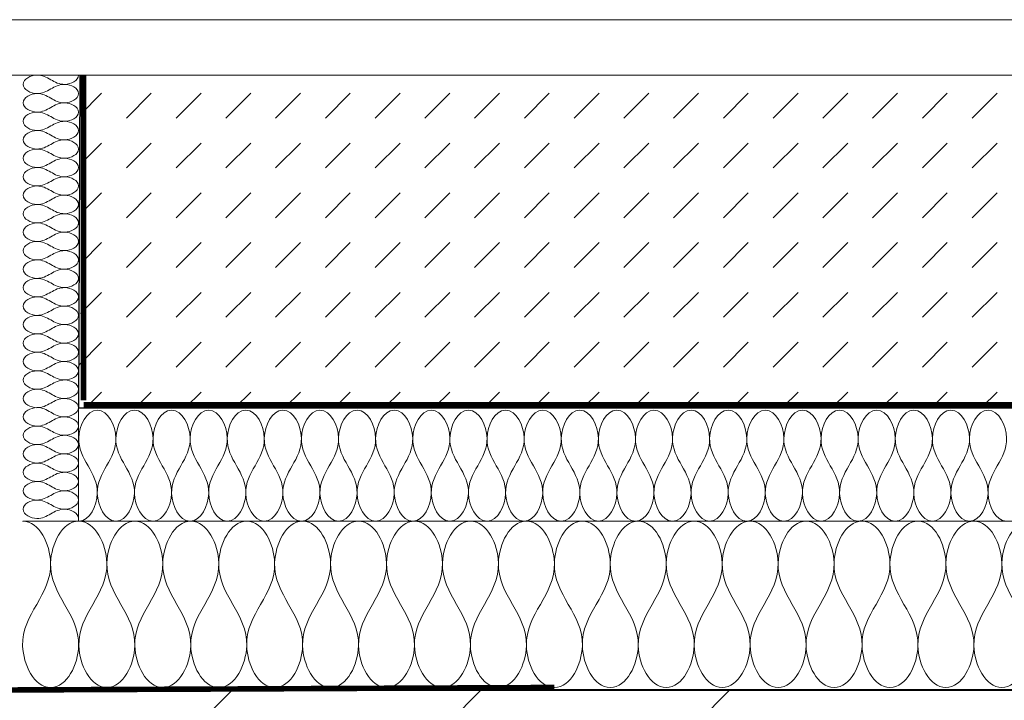
# Model space of a CAD drawing. Units: millimetres. Extents: x -205 to 1830, y -164 to 2021.
# Drawn here: x 908 to 1086, y 851 to 974 of the extents above; entities that cross this region are included whole.
import ezdxf

# ---------------------------------------------------------------- set-up
doc = ezdxf.new("R2010")
doc.units = ezdxf.units.MM
doc.linetypes.add('DASHED', pattern=[0.75, 0.5, -0.25])
for name, color, linetype in [('DC-ABDICHTUNG', 1, 'DASHED'), ('DC-Detail_025', 3, 'Continuous'), ('DC-Detail_030', 4, 'Continuous'), ('DC-Detail_040', 40, 'Continuous')]:
    doc.layers.add(name, color=color, linetype=linetype)
doc.layers.add('DC-DÄMMUNG', color=50, linetype='Continuous', lineweight=9)
doc.layers.add('DC-SCHRAFFUR', color=1, linetype='Continuous', lineweight=9)

msp = doc.modelspace()

# ---------------------------------------------------------------- hatches: boundary and pattern name
at = {"layer": 'DC-SCHRAFFUR', "linetype": 'Continuous', "lineweight": 9}
h = msp.add_hatch(dxfattribs=at)
h.set_pattern_fill('DASH', color=18, scale=2, angle=45, style=0)
h.set_pattern_definition([(45, (-11617.9033, -31.8503), (9e-16, 8.980256), [6.35, -6.35])])
h.paths.add_polyline_path([(1504.72, 904.08), (1504.72, 964.08), (918.87, 963.76), (919.46, 948.76), (919.46, 933.76), (918.87, 903.76)])
h = msp.add_hatch(dxfattribs=at)
h.set_pattern_fill('ANSI33', color=18, style=0, pattern_type=2)
h.set_pattern_definition([(45, (905.847, 452.856), (-44.9013, 44.9013), []), (45, (950.75, 452.856), (-44.901, 44.901), [31.75, -15.875])])
h.paths.add_polyline_path([(905.85, 852.86), (905.85, 852.86), (905.85, 692.86), (905.57, 543.01), (1105.56, 542.91), (1105.39, 542.88), (1145.85, 543.35), (1146.08, 652.86), (1145.85, 652.86), (1505.09, 652.88), (1504.83, 852.88)])

# ---------------------------------------------------------------- linework, layer by layer
at = {"layer": 'DC-ABDICHTUNG', "color": 1, "lineweight": 13, "ltscale": 4, "elevation": 2}
msp.add_lwpolyline([(919.79, 963.75, 1, 1, 0), (919.79, 905.1, 2, 2, 0)], format="xyseb", dxfattribs=at)
at = {"layer": 'DC-ABDICHTUNG', "lineweight": 13, "ltscale": 4, "elevation": 2}
msp.add_lwpolyline([(1504.76, 904.29, 1, 1, 0), (919.82, 904.28, 2, 2, 0)], format="xyseb", dxfattribs=at)
at = {"layer": 'DC-ABDICHTUNG', "lineweight": 13, "ltscale": 4}
msp.add_lwpolyline([(1004.77, 853.29, 1, 1, 0), (905.79, 852.84, 2, 2, 0)], format="xyseb", dxfattribs=at)
at = {"layer": 'DC-Detail_025', "color": 4, "linetype": 'Continuous', "lineweight": 20, "elevation": 1, "flags": 128}
msp.add_lwpolyline([(1504.67, 973.75), (905.85, 973.75), (905.85, 963.75), (1504.69, 963.75)], dxfattribs=at)
at = {"layer": 'DC-Detail_030', "color": 4, "linetype": 'Continuous', "lineweight": 30}
for p, q in [((919.09, 963.75, 1), (918.88, 903.76, 1)), ((918.87, 903.76, 1), (1504.76, 903.76, 1))]:
    msp.add_line(p, q, dxfattribs=at)
at = {"layer": 'DC-Detail_040', "color": 40, "linetype": 'Continuous', "lineweight": 40, "flags": 128}
msp.add_lwpolyline([(905.85, 852.86), (1504.83, 852.88)], dxfattribs=at)
at = {"layer": 'DC-DÄMMUNG', "linetype": 'Continuous'}
for p, q in [((918.88, 903.79, 1), (918.88, 883.31, 1)), ((908.87, 883.29, 1), (1504.79, 883.29, 1))]:
    msp.add_line(p, q, dxfattribs=at)
for points in [[(908.87, 962.09, 1), (908.87, 963.09, 1), (910.26, 963.72, 1), (911.37, 963.76, 1), (912.35, 963.79, 1), (913.11, 963.36, 1), (913.87, 962.92, 1), (914.63, 962.49, 1), (915.4, 962.06, 1), (916.37, 962.09, 1), (917.48, 962.12, 1), (918.87, 962.76, 1), (918.87, 963.76, 1)], [(918.87, 960.42, 1), (918.87, 961.43, 1), (917.48, 962.06, 1), (916.37, 962.09, 1), (915.4, 962.12, 1), (914.63, 961.69, 1), (913.87, 961.26, 1), (913.11, 960.83, 1), (912.35, 960.39, 1), (911.37, 960.42, 1), (910.26, 960.46, 1), (908.87, 961.09, 1), (908.87, 962.09, 1)], [(908.87, 958.76, 1), (908.87, 959.76, 1), (910.26, 960.39, 1), (911.37, 960.42, 1), (912.35, 960.45, 1), (913.11, 960.02, 1), (913.87, 959.59, 1), (914.63, 959.16, 1), (915.4, 958.73, 1), (916.37, 958.76, 1), (917.48, 958.79, 1), (918.87, 959.42, 1), (918.87, 960.42, 1)], [(918.87, 957.09, 1), (918.87, 958.09, 1), (917.48, 958.72, 1), (916.37, 958.76, 1), (915.4, 958.79, 1), (914.63, 958.36, 1), (913.87, 957.92, 1), (913.11, 957.49, 1), (912.35, 957.06, 1), (911.37, 957.09, 1), (910.26, 957.12, 1), (908.87, 957.76, 1), (908.87, 958.76, 1)], [(908.87, 955.42, 1), (908.87, 956.43, 1), (910.26, 957.06, 1), (911.37, 957.09, 1), (912.35, 957.12, 1), (913.11, 956.69, 1), (913.87, 956.26, 1), (914.63, 955.83, 1), (915.4, 955.39, 1), (916.37, 955.42, 1), (917.48, 955.46, 1), (918.87, 956.09, 1), (918.87, 957.09, 1)], [(918.87, 953.76, 1), (918.87, 954.76, 1), (917.48, 955.39, 1), (916.37, 955.42, 1), (915.4, 955.45, 1), (914.63, 955.02, 1), (913.87, 954.59, 1), (913.11, 954.16, 1), (912.35, 953.73, 1), (911.37, 953.76, 1), (910.26, 953.79, 1), (908.87, 954.42, 1), (908.87, 955.42, 1)], [(908.87, 952.09, 1), (908.87, 953.09, 1), (910.26, 953.72, 1), (911.37, 953.76, 1), (912.35, 953.79, 1), (913.11, 953.36, 1), (913.87, 952.92, 1), (914.63, 952.49, 1), (915.4, 952.06, 1), (916.37, 952.09, 1), (917.48, 952.12, 1), (918.87, 952.76, 1), (918.87, 953.76, 1)], [(918.87, 950.42, 1), (918.87, 951.43, 1), (917.48, 952.06, 1), (916.37, 952.09, 1), (915.4, 952.12, 1), (914.63, 951.69, 1), (913.87, 951.26, 1), (913.11, 950.83, 1), (912.35, 950.39, 1), (911.37, 950.42, 1), (910.26, 950.46, 1), (908.87, 951.09, 1), (908.87, 952.09, 1)], [(908.87, 948.76, 1), (908.87, 949.76, 1), (910.26, 950.39, 1), (911.37, 950.42, 1), (912.35, 950.45, 1), (913.11, 950.02, 1), (913.87, 949.59, 1), (914.63, 949.16, 1), (915.4, 948.73, 1), (916.37, 948.76, 1), (917.48, 948.79, 1), (918.87, 949.42, 1), (918.87, 950.42, 1)], [(918.87, 947.09, 1), (918.87, 948.09, 1), (917.48, 948.72, 1), (916.37, 948.76, 1), (915.4, 948.79, 1), (914.63, 948.36, 1), (913.87, 947.92, 1), (913.11, 947.49, 1), (912.35, 947.06, 1), (911.37, 947.09, 1), (910.26, 947.12, 1), (908.87, 947.76, 1), (908.87, 948.76, 1)], [(908.87, 945.42, 1), (908.87, 946.43, 1), (910.26, 947.06, 1), (911.37, 947.09, 1), (912.35, 947.12, 1), (913.11, 946.69, 1), (913.87, 946.26, 1), (914.63, 945.83, 1), (915.4, 945.39, 1), (916.37, 945.42, 1), (917.48, 945.46, 1), (918.87, 946.09, 1), (918.87, 947.09, 1)], [(918.87, 943.76, 1), (918.87, 944.76, 1), (917.48, 945.39, 1), (916.37, 945.42, 1), (915.4, 945.45, 1), (914.63, 945.02, 1), (913.87, 944.59, 1), (913.11, 944.16, 1), (912.35, 943.73, 1), (911.37, 943.76, 1), (910.26, 943.79, 1), (908.87, 944.42, 1), (908.87, 945.42, 1)], [(908.87, 942.09, 1), (908.87, 943.09, 1), (910.26, 943.72, 1), (911.37, 943.76, 1), (912.35, 943.79, 1), (913.11, 943.36, 1), (913.87, 942.92, 1), (914.63, 942.49, 1), (915.4, 942.06, 1), (916.37, 942.09, 1), (917.48, 942.12, 1), (918.87, 942.76, 1), (918.87, 943.76, 1)], [(918.87, 940.42, 1), (918.87, 941.43, 1), (917.48, 942.06, 1), (916.37, 942.09, 1), (915.4, 942.12, 1), (914.63, 941.69, 1), (913.87, 941.26, 1), (913.11, 940.83, 1), (912.35, 940.39, 1), (911.37, 940.42, 1), (910.26, 940.46, 1), (908.87, 941.09, 1), (908.87, 942.09, 1)], [(908.87, 938.76, 1), (908.87, 939.76, 1), (910.26, 940.39, 1), (911.37, 940.42, 1), (912.35, 940.45, 1), (913.11, 940.02, 1), (913.87, 939.59, 1), (914.63, 939.16, 1), (915.4, 938.73, 1), (916.37, 938.76, 1), (917.48, 938.79, 1), (918.87, 939.42, 1), (918.87, 940.42, 1)], [(918.87, 937.09, 1), (918.87, 938.09, 1), (917.48, 938.72, 1), (916.37, 938.76, 1), (915.4, 938.79, 1), (914.63, 938.36, 1), (913.87, 937.92, 1), (913.11, 937.49, 1), (912.35, 937.06, 1), (911.37, 937.09, 1), (910.26, 937.12, 1), (908.87, 937.76, 1), (908.87, 938.76, 1)], [(908.87, 935.42, 1), (908.87, 936.43, 1), (910.26, 937.06, 1), (911.37, 937.09, 1), (912.35, 937.12, 1), (913.11, 936.69, 1), (913.87, 936.26, 1), (914.63, 935.83, 1), (915.4, 935.39, 1), (916.37, 935.42, 1), (917.48, 935.46, 1), (918.87, 936.09, 1), (918.87, 937.09, 1)], [(918.87, 933.76, 1), (918.87, 934.76, 1), (917.48, 935.39, 1), (916.37, 935.42, 1), (915.4, 935.45, 1), (914.63, 935.02, 1), (913.87, 934.59, 1), (913.11, 934.16, 1), (912.35, 933.73, 1), (911.37, 933.76, 1), (910.26, 933.79, 1), (908.87, 934.42, 1), (908.87, 935.42, 1)], [(908.87, 932.09, 1), (908.87, 933.09, 1), (910.26, 933.72, 1), (911.37, 933.76, 1), (912.35, 933.79, 1), (913.11, 933.36, 1), (913.87, 932.92, 1), (914.63, 932.49, 1), (915.4, 932.06, 1), (916.37, 932.09, 1), (917.48, 932.12, 1), (918.87, 932.76, 1), (918.87, 933.76, 1)], [(918.87, 930.42, 1), (918.87, 931.43, 1), (917.48, 932.06, 1), (916.37, 932.09, 1), (915.4, 932.12, 1), (914.63, 931.69, 1), (913.87, 931.26, 1), (913.11, 930.83, 1), (912.35, 930.39, 1), (911.37, 930.42, 1), (910.26, 930.46, 1), (908.87, 931.09, 1), (908.87, 932.09, 1)], [(908.87, 928.76, 1), (908.87, 929.76, 1), (910.26, 930.39, 1), (911.37, 930.42, 1), (912.35, 930.45, 1), (913.11, 930.02, 1), (913.87, 929.59, 1), (914.63, 929.16, 1), (915.4, 928.73, 1), (916.37, 928.76, 1), (917.48, 928.79, 1), (918.87, 929.42, 1), (918.87, 930.42, 1)], [(918.87, 927.09, 1), (918.87, 928.09, 1), (917.48, 928.72, 1), (916.37, 928.76, 1), (915.4, 928.79, 1), (914.63, 928.36, 1), (913.87, 927.92, 1), (913.11, 927.49, 1), (912.35, 927.06, 1), (911.37, 927.09, 1), (910.26, 927.12, 1), (908.87, 927.76, 1), (908.87, 928.76, 1)], [(908.87, 925.42, 1), (908.87, 926.43, 1), (910.26, 927.06, 1), (911.37, 927.09, 1), (912.35, 927.12, 1), (913.11, 926.69, 1), (913.87, 926.26, 1), (914.63, 925.83, 1), (915.4, 925.39, 1), (916.37, 925.42, 1), (917.48, 925.46, 1), (918.87, 926.09, 1), (918.87, 927.09, 1)], [(918.87, 923.76, 1), (918.87, 924.76, 1), (917.48, 925.39, 1), (916.37, 925.42, 1), (915.4, 925.45, 1), (914.63, 925.02, 1), (913.87, 924.59, 1), (913.11, 924.16, 1), (912.35, 923.73, 1), (911.37, 923.76, 1), (910.26, 923.79, 1), (908.87, 924.42, 1), (908.87, 925.42, 1)], [(908.87, 922.09, 1), (908.87, 923.09, 1), (910.26, 923.72, 1), (911.37, 923.76, 1), (912.35, 923.79, 1), (913.11, 923.36, 1), (913.87, 922.92, 1), (914.63, 922.49, 1), (915.4, 922.06, 1), (916.37, 922.09, 1), (917.48, 922.12, 1), (918.87, 922.76, 1), (918.87, 923.76, 1)], [(918.87, 920.42, 1), (918.87, 921.43, 1), (917.48, 922.06, 1), (916.37, 922.09, 1), (915.4, 922.12, 1), (914.63, 921.69, 1), (913.87, 921.26, 1), (913.11, 920.83, 1), (912.35, 920.39, 1), (911.37, 920.42, 1), (910.26, 920.46, 1), (908.87, 921.09, 1), (908.87, 922.09, 1)], [(908.87, 918.76, 1), (908.87, 919.76, 1), (910.26, 920.39, 1), (911.37, 920.42, 1), (912.35, 920.45, 1), (913.11, 920.02, 1), (913.87, 919.59, 1), (914.63, 919.16, 1), (915.4, 918.73, 1), (916.37, 918.76, 1), (917.48, 918.79, 1), (918.87, 919.42, 1), (918.87, 920.42, 1)], [(918.87, 917.09, 1), (918.87, 918.09, 1), (917.48, 918.72, 1), (916.37, 918.76, 1), (915.4, 918.79, 1), (914.63, 918.36, 1), (913.87, 917.92, 1), (913.11, 917.49, 1), (912.35, 917.06, 1), (911.37, 917.09, 1), (910.26, 917.12, 1), (908.87, 917.76, 1), (908.87, 918.76, 1)], [(908.87, 915.42, 1), (908.87, 916.43, 1), (910.26, 917.06, 1), (911.37, 917.09, 1), (912.35, 917.12, 1), (913.11, 916.69, 1), (913.87, 916.26, 1), (914.63, 915.83, 1), (915.4, 915.39, 1), (916.37, 915.42, 1), (917.48, 915.46, 1), (918.87, 916.09, 1), (918.87, 917.09, 1)], [(918.87, 913.76, 1), (918.87, 914.76, 1), (917.48, 915.39, 1), (916.37, 915.42, 1), (915.4, 915.45, 1), (914.63, 915.02, 1), (913.87, 914.59, 1), (913.11, 914.16, 1), (912.35, 913.73, 1), (911.37, 913.76, 1), (910.26, 913.79, 1), (908.87, 914.42, 1), (908.87, 915.42, 1)], [(908.87, 912.09, 1), (908.87, 913.09, 1), (910.26, 913.72, 1), (911.37, 913.76, 1), (912.35, 913.79, 1), (913.11, 913.36, 1), (913.87, 912.92, 1), (914.63, 912.49, 1), (915.4, 912.06, 1), (916.37, 912.09, 1), (917.48, 912.12, 1), (918.87, 912.76, 1), (918.87, 913.76, 1)], [(918.87, 910.42, 1), (918.87, 911.43, 1), (917.48, 912.06, 1), (916.37, 912.09, 1), (915.4, 912.12, 1), (914.63, 911.69, 1), (913.87, 911.26, 1), (913.11, 910.83, 1), (912.35, 910.39, 1), (911.37, 910.42, 1), (910.26, 910.46, 1), (908.87, 911.09, 1), (908.87, 912.09, 1)], [(908.87, 908.76, 1), (908.87, 909.76, 1), (910.26, 910.39, 1), (911.37, 910.42, 1), (912.35, 910.45, 1), (913.11, 910.02, 1), (913.87, 909.59, 1), (914.63, 909.16, 1), (915.4, 908.73, 1), (916.37, 908.76, 1), (917.48, 908.79, 1), (918.87, 909.42, 1), (918.87, 910.42, 1)], [(918.87, 907.09, 1), (918.87, 908.09, 1), (917.48, 908.72, 1), (916.37, 908.76, 1), (915.4, 908.79, 1), (914.63, 908.36, 1), (913.87, 907.92, 1), (913.11, 907.49, 1), (912.35, 907.06, 1), (911.37, 907.09, 1), (910.26, 907.12, 1), (908.87, 907.76, 1), (908.87, 908.76, 1)], [(908.87, 905.42, 1), (908.87, 906.43, 1), (910.26, 907.06, 1), (911.37, 907.09, 1), (912.35, 907.12, 1), (913.11, 906.69, 1), (913.87, 906.26, 1), (914.63, 905.83, 1), (915.4, 905.39, 1), (916.37, 905.42, 1), (917.48, 905.46, 1), (918.87, 906.09, 1), (918.87, 907.09, 1)], [(918.87, 903.76, 1), (918.87, 904.76, 1), (917.48, 905.39, 1), (916.37, 905.42, 1), (915.4, 905.45, 1), (914.63, 905.02, 1), (913.87, 904.59, 1), (913.11, 904.16, 1), (912.35, 903.73, 1), (911.37, 903.76, 1), (910.26, 903.79, 1), (908.87, 904.42, 1), (908.87, 905.42, 1)], [(918.87, 903.78, 1), (918.87, 902.78, 1), (917.48, 902.14, 1), (916.37, 902.11, 1), (915.4, 902.08, 1), (914.63, 902.51, 1), (913.87, 902.94, 1), (913.11, 903.38, 1), (912.35, 903.81, 1), (911.37, 903.78, 1), (910.26, 903.74, 1), (908.87, 903.11, 1), (908.87, 902.11, 1)], [(918.92, 883.29, 1), (920.93, 883.29, 1), (922.2, 886.07, 1), (922.27, 888.29, 1), (922.33, 890.24, 1), (921.46, 891.77, 1), (920.59, 893.29, 1), (919.73, 894.82, 1), (918.86, 896.35, 1), (918.92, 898.29, 1), (918.99, 900.52, 1), (920.26, 903.29, 1), (922.27, 903.29, 1)], [(922.27, 903.29, 1), (924.28, 903.29, 1), (925.55, 900.52, 1), (925.62, 898.29, 1), (925.68, 896.35, 1), (924.81, 894.82, 1), (923.94, 893.29, 1), (923.08, 891.77, 1), (922.21, 890.24, 1), (922.27, 888.29, 1), (922.34, 886.07, 1), (923.61, 883.29, 1), (925.62, 883.29, 1)], [(925.62, 883.29, 1), (927.62, 883.29, 1), (928.9, 886.07, 1), (928.97, 888.29, 1), (929.03, 890.24, 1), (928.16, 891.77, 1), (927.29, 893.29, 1), (926.43, 894.82, 1), (925.56, 896.35, 1), (925.62, 898.29, 1), (925.69, 900.52, 1), (926.96, 903.29, 1), (928.97, 903.29, 1)], [(928.97, 903.29, 1), (930.97, 903.29, 1), (932.25, 900.52, 1), (932.32, 898.29, 1), (932.38, 896.35, 1), (931.51, 894.82, 1), (930.64, 893.29, 1), (929.78, 891.77, 1), (928.91, 890.24, 1), (928.97, 888.29, 1), (929.04, 886.07, 1), (930.31, 883.29, 1), (932.32, 883.29, 1)], [(932.32, 883.29, 1), (934.32, 883.29, 1), (935.6, 886.07, 1), (935.67, 888.29, 1), (935.73, 890.24, 1), (934.86, 891.77, 1), (933.99, 893.29, 1), (933.13, 894.82, 1), (932.26, 896.35, 1), (932.32, 898.29, 1), (932.39, 900.52, 1), (933.66, 903.29, 1), (935.67, 903.29, 1)], [(935.67, 903.29, 1), (937.67, 903.29, 1), (938.95, 900.52, 1), (939.02, 898.29, 1), (939.08, 896.35, 1), (938.21, 894.82, 1), (937.34, 893.29, 1), (936.47, 891.77, 1), (935.61, 890.24, 1), (935.67, 888.29, 1), (935.74, 886.07, 1), (937.01, 883.29, 1), (939.02, 883.29, 1)], [(939.02, 883.29, 1), (941.02, 883.29, 1), (942.3, 886.07, 1), (942.37, 888.29, 1), (942.43, 890.24, 1), (941.56, 891.77, 1), (940.69, 893.29, 1), (939.82, 894.82, 1), (938.96, 896.35, 1), (939.02, 898.29, 1), (939.08, 900.52, 1), (940.36, 903.29, 1), (942.37, 903.29, 1)], [(942.37, 903.29, 1), (944.37, 903.29, 1), (945.65, 900.52, 1), (945.72, 898.29, 1), (945.78, 896.35, 1), (944.91, 894.82, 1), (944.04, 893.29, 1), (943.17, 891.77, 1), (942.31, 890.24, 1), (942.37, 888.29, 1), (942.43, 886.07, 1), (943.71, 883.29, 1), (945.72, 883.29, 1)], [(945.72, 883.29, 1), (947.72, 883.29, 1), (949, 886.07, 1), (949.07, 888.29, 1), (949.13, 890.24, 1), (948.26, 891.77, 1), (947.39, 893.29, 1), (946.52, 894.82, 1), (945.66, 896.35, 1), (945.72, 898.29, 1), (945.78, 900.52, 1), (947.06, 903.29, 1), (949.07, 903.29, 1)], [(949.07, 903.29, 1), (951.07, 903.29, 1), (952.35, 900.52, 1), (952.41, 898.29, 1), (952.47, 896.35, 1), (951.61, 894.82, 1), (950.74, 893.29, 1), (949.87, 891.77, 1), (949.01, 890.24, 1), (949.07, 888.29, 1), (949.13, 886.07, 1), (950.41, 883.29, 1), (952.41, 883.29, 1)], [(952.41, 883.29, 1), (954.42, 883.29, 1), (955.7, 886.07, 1), (955.76, 888.29, 1), (955.82, 890.24, 1), (954.96, 891.77, 1), (954.09, 893.29, 1), (953.22, 894.82, 1), (952.36, 896.35, 1), (952.41, 898.29, 1), (952.48, 900.52, 1), (953.76, 903.29, 1), (955.76, 903.29, 1)], [(955.76, 903.29, 1), (957.77, 903.29, 1), (959.05, 900.52, 1), (959.11, 898.29, 1), (959.17, 896.35, 1), (958.31, 894.82, 1), (957.44, 893.29, 1), (956.57, 891.77, 1), (955.7, 890.24, 1), (955.76, 888.29, 1), (955.83, 886.07, 1), (957.11, 883.29, 1), (959.11, 883.29, 1)], [(959.11, 883.29, 1), (961.12, 883.29, 1), (962.4, 886.07, 1), (962.46, 888.29, 1), (962.52, 890.24, 1), (961.66, 891.77, 1), (960.79, 893.29, 1), (959.92, 894.82, 1), (959.05, 896.35, 1), (959.11, 898.29, 1), (959.18, 900.52, 1), (960.46, 903.29, 1), (962.46, 903.29, 1)], [(962.46, 903.29, 1), (964.47, 903.29, 1), (965.74, 900.52, 1), (965.81, 898.29, 1), (965.87, 896.35, 1), (965.01, 894.82, 1), (964.14, 893.29, 1), (963.27, 891.77, 1), (962.4, 890.24, 1), (962.46, 888.29, 1), (962.53, 886.07, 1), (963.81, 883.29, 1), (965.81, 883.29, 1)], [(965.81, 883.29, 1), (967.82, 883.29, 1), (969.09, 886.07, 1), (969.16, 888.29, 1), (969.22, 890.24, 1), (968.35, 891.77, 1), (967.49, 893.29, 1), (966.62, 894.82, 1), (965.75, 896.35, 1), (965.81, 898.29, 1), (965.88, 900.52, 1), (967.16, 903.29, 1), (969.16, 903.29, 1)], [(969.16, 903.29, 1), (971.17, 903.29, 1), (972.44, 900.52, 1), (972.51, 898.29, 1), (972.57, 896.35, 1), (971.7, 894.82, 1), (970.84, 893.29, 1), (969.97, 891.77, 1), (969.1, 890.24, 1), (969.16, 888.29, 1), (969.23, 886.07, 1), (970.51, 883.29, 1), (972.51, 883.29, 1)], [(972.51, 883.29, 1), (974.52, 883.29, 1), (975.79, 886.07, 1), (975.86, 888.29, 1), (975.92, 890.24, 1), (975.05, 891.77, 1), (974.19, 893.29, 1), (973.32, 894.82, 1), (972.45, 896.35, 1), (972.51, 898.29, 1), (972.58, 900.52, 1), (973.86, 903.29, 1), (975.86, 903.29, 1)], [(975.86, 903.29, 1), (977.87, 903.29, 1), (979.14, 900.52, 1), (979.21, 898.29, 1), (979.27, 896.35, 1), (978.4, 894.82, 1), (977.54, 893.29, 1), (976.67, 891.77, 1), (975.8, 890.24, 1), (975.86, 888.29, 1), (975.93, 886.07, 1), (977.21, 883.29, 1), (979.21, 883.29, 1)], [(979.21, 883.29, 1), (981.22, 883.29, 1), (982.49, 886.07, 1), (982.56, 888.29, 1), (982.62, 890.24, 1), (981.75, 891.77, 1), (980.89, 893.29, 1), (980.02, 894.82, 1), (979.15, 896.35, 1), (979.21, 898.29, 1), (979.28, 900.52, 1), (980.55, 903.29, 1), (982.56, 903.29, 1)], [(982.56, 903.29, 1), (984.57, 903.29, 1), (985.84, 900.52, 1), (985.91, 898.29, 1), (985.97, 896.35, 1), (985.1, 894.82, 1), (984.24, 893.29, 1), (983.37, 891.77, 1), (982.5, 890.24, 1), (982.56, 888.29, 1), (982.63, 886.07, 1), (983.9, 883.29, 1), (985.91, 883.29, 1)], [(985.91, 883.29, 1), (987.92, 883.29, 1), (989.19, 886.07, 1), (989.26, 888.29, 1), (989.32, 890.24, 1), (988.45, 891.77, 1), (987.58, 893.29, 1), (986.72, 894.82, 1), (985.85, 896.35, 1), (985.91, 898.29, 1), (985.98, 900.52, 1), (987.25, 903.29, 1), (989.26, 903.29, 1)], [(989.26, 903.29, 1), (991.27, 903.29, 1), (992.54, 900.52, 1), (992.61, 898.29, 1), (992.67, 896.35, 1), (991.8, 894.82, 1), (990.93, 893.29, 1), (990.07, 891.77, 1), (989.2, 890.24, 1), (989.26, 888.29, 1), (989.33, 886.07, 1), (990.6, 883.29, 1), (992.61, 883.29, 1)], [(992.61, 883.29, 1), (994.62, 883.29, 1), (995.89, 886.07, 1), (995.96, 888.29, 1), (996.02, 890.24, 1), (995.15, 891.77, 1), (994.28, 893.29, 1), (993.42, 894.82, 1), (992.55, 896.35, 1), (992.61, 898.29, 1), (992.68, 900.52, 1), (993.95, 903.29, 1), (995.96, 903.29, 1)], [(995.96, 903.29, 1), (997.96, 903.29, 1), (999.24, 900.52, 1), (999.31, 898.29, 1), (999.37, 896.35, 1), (998.5, 894.82, 1), (997.63, 893.29, 1), (996.77, 891.77, 1), (995.9, 890.24, 1), (995.96, 888.29, 1), (996.03, 886.07, 1), (997.3, 883.29, 1), (999.31, 883.29, 1)], [(999.31, 883.29, 1), (1001.31, 883.29, 1), (1002.59, 886.07, 1), (1002.66, 888.29, 1), (1002.72, 890.24, 1), (1001.85, 891.77, 1), (1000.98, 893.29, 1), (1000.12, 894.82, 1), (999.25, 896.35, 1), (999.31, 898.29, 1), (999.38, 900.52, 1), (1000.65, 903.29, 1), (1002.66, 903.29, 1)], [(1002.66, 903.29, 1), (1004.66, 903.29, 1), (1005.94, 900.52, 1), (1006.01, 898.29, 1), (1006.07, 896.35, 1), (1005.2, 894.82, 1), (1004.33, 893.29, 1), (1003.47, 891.77, 1), (1002.6, 890.24, 1), (1002.66, 888.29, 1), (1002.73, 886.07, 1), (1004, 883.29, 1), (1006.01, 883.29, 1)], [(1006.01, 883.29, 1), (1008.01, 883.29, 1), (1009.29, 886.07, 1), (1009.36, 888.29, 1), (1009.42, 890.24, 1), (1008.55, 891.77, 1), (1007.68, 893.29, 1), (1006.81, 894.82, 1), (1005.95, 896.35, 1), (1006.01, 898.29, 1), (1006.08, 900.52, 1), (1007.35, 903.29, 1), (1009.36, 903.29, 1)], [(1009.36, 903.29, 1), (1011.36, 903.29, 1), (1012.64, 900.52, 1), (1012.71, 898.29, 1), (1012.77, 896.35, 1), (1011.9, 894.82, 1), (1011.03, 893.29, 1), (1010.16, 891.77, 1), (1009.3, 890.24, 1), (1009.36, 888.29, 1), (1009.42, 886.07, 1), (1010.7, 883.29, 1), (1012.71, 883.29, 1)], [(1012.71, 883.29, 1), (1014.71, 883.29, 1), (1015.99, 886.07, 1), (1016.06, 888.29, 1), (1016.12, 890.24, 1), (1015.25, 891.77, 1), (1014.38, 893.29, 1), (1013.51, 894.82, 1), (1012.65, 896.35, 1), (1012.71, 898.29, 1), (1012.77, 900.52, 1), (1014.05, 903.29, 1), (1016.06, 903.29, 1)], [(1016.06, 903.29, 1), (1018.06, 903.29, 1), (1019.34, 900.52, 1), (1019.41, 898.29, 1), (1019.46, 896.35, 1), (1018.6, 894.82, 1), (1017.73, 893.29, 1), (1016.86, 891.77, 1), (1016, 890.24, 1), (1016.06, 888.29, 1), (1016.12, 886.07, 1), (1017.4, 883.29, 1), (1019.41, 883.29, 1)], [(1019.41, 883.29, 1), (1021.41, 883.29, 1), (1022.69, 886.07, 1), (1022.75, 888.29, 1), (1022.81, 890.24, 1), (1021.95, 891.77, 1), (1021.08, 893.29, 1), (1020.21, 894.82, 1), (1019.35, 896.35, 1), (1019.41, 898.29, 1), (1019.47, 900.52, 1), (1020.75, 903.29, 1), (1022.75, 903.29, 1)], [(1022.75, 903.29, 1), (1024.76, 903.29, 1), (1026.04, 900.52, 1), (1026.1, 898.29, 1), (1026.16, 896.35, 1), (1025.3, 894.82, 1), (1024.43, 893.29, 1), (1023.56, 891.77, 1), (1022.7, 890.24, 1), (1022.75, 888.29, 1), (1022.82, 886.07, 1), (1024.1, 883.29, 1), (1026.1, 883.29, 1)], [(1026.1, 883.29, 1), (1028.11, 883.29, 1), (1029.39, 886.07, 1), (1029.45, 888.29, 1), (1029.51, 890.24, 1), (1028.65, 891.77, 1), (1027.78, 893.29, 1), (1026.91, 894.82, 1), (1026.04, 896.35, 1), (1026.1, 898.29, 1), (1026.17, 900.52, 1), (1027.45, 903.29, 1), (1029.45, 903.29, 1)], [(1029.45, 903.29, 1), (1031.46, 903.29, 1), (1032.74, 900.52, 1), (1032.8, 898.29, 1), (1032.86, 896.35, 1), (1032, 894.82, 1), (1031.13, 893.29, 1), (1030.26, 891.77, 1), (1029.39, 890.24, 1), (1029.45, 888.29, 1), (1029.52, 886.07, 1), (1030.8, 883.29, 1), (1032.8, 883.29, 1)], [(1032.8, 883.29, 1), (1034.81, 883.29, 1), (1036.08, 886.07, 1), (1036.15, 888.29, 1), (1036.21, 890.24, 1), (1035.35, 891.77, 1), (1034.48, 893.29, 1), (1033.61, 894.82, 1), (1032.74, 896.35, 1), (1032.8, 898.29, 1), (1032.87, 900.52, 1), (1034.15, 903.29, 1), (1036.15, 903.29, 1)], [(1036.15, 903.29, 1), (1038.16, 903.29, 1), (1039.43, 900.52, 1), (1039.5, 898.29, 1), (1039.56, 896.35, 1), (1038.69, 894.82, 1), (1037.83, 893.29, 1), (1036.96, 891.77, 1), (1036.09, 890.24, 1), (1036.15, 888.29, 1), (1036.22, 886.07, 1), (1037.5, 883.29, 1), (1039.5, 883.29, 1)], [(1039.5, 883.29, 1), (1041.51, 883.29, 1), (1042.78, 886.07, 1), (1042.85, 888.29, 1), (1042.91, 890.24, 1), (1042.04, 891.77, 1), (1041.18, 893.29, 1), (1040.31, 894.82, 1), (1039.44, 896.35, 1), (1039.5, 898.29, 1), (1039.57, 900.52, 1), (1040.85, 903.29, 1), (1042.85, 903.29, 1)], [(1042.85, 903.29, 1), (1044.86, 903.29, 1), (1046.13, 900.52, 1), (1046.2, 898.29, 1), (1046.26, 896.35, 1), (1045.39, 894.82, 1), (1044.53, 893.29, 1), (1043.66, 891.77, 1), (1042.79, 890.24, 1), (1042.85, 888.29, 1), (1042.92, 886.07, 1), (1044.2, 883.29, 1), (1046.2, 883.29, 1)], [(1046.2, 883.29, 1), (1048.21, 883.29, 1), (1049.48, 886.07, 1), (1049.55, 888.29, 1), (1049.61, 890.24, 1), (1048.74, 891.77, 1), (1047.88, 893.29, 1), (1047.01, 894.82, 1), (1046.14, 896.35, 1), (1046.2, 898.29, 1), (1046.27, 900.52, 1), (1047.54, 903.29, 1), (1049.55, 903.29, 1)], [(1049.55, 903.29, 1), (1051.56, 903.29, 1), (1052.83, 900.52, 1), (1052.9, 898.29, 1), (1052.96, 896.35, 1), (1052.09, 894.82, 1), (1051.23, 893.29, 1), (1050.36, 891.77, 1), (1049.49, 890.24, 1), (1049.55, 888.29, 1), (1049.62, 886.07, 1), (1050.89, 883.29, 1), (1052.9, 883.29, 1)], [(1052.9, 883.29, 1), (1054.91, 883.29, 1), (1056.18, 886.07, 1), (1056.25, 888.29, 1), (1056.31, 890.24, 1), (1055.44, 891.77, 1), (1054.58, 893.29, 1), (1053.71, 894.82, 1), (1052.84, 896.35, 1), (1052.9, 898.29, 1), (1052.97, 900.52, 1), (1054.24, 903.29, 1), (1056.25, 903.29, 1)], [(1056.25, 903.29, 1), (1058.26, 903.29, 1), (1059.53, 900.52, 1), (1059.6, 898.29, 1), (1059.66, 896.35, 1), (1058.79, 894.82, 1), (1057.92, 893.29, 1), (1057.06, 891.77, 1), (1056.19, 890.24, 1), (1056.25, 888.29, 1), (1056.32, 886.07, 1), (1057.59, 883.29, 1), (1059.6, 883.29, 1)], [(1059.6, 883.29, 1), (1061.61, 883.29, 1), (1062.88, 886.07, 1), (1062.95, 888.29, 1), (1063.01, 890.24, 1), (1062.14, 891.77, 1), (1061.27, 893.29, 1), (1060.41, 894.82, 1), (1059.54, 896.35, 1), (1059.6, 898.29, 1), (1059.67, 900.52, 1), (1060.94, 903.29, 1), (1062.95, 903.29, 1)], [(1062.95, 903.29, 1), (1064.96, 903.29, 1), (1066.23, 900.52, 1), (1066.3, 898.29, 1), (1066.36, 896.35, 1), (1065.49, 894.82, 1), (1064.62, 893.29, 1), (1063.76, 891.77, 1), (1062.89, 890.24, 1), (1062.95, 888.29, 1), (1063.02, 886.07, 1), (1064.29, 883.29, 1), (1066.3, 883.29, 1)], [(1066.3, 883.29, 1), (1068.3, 883.29, 1), (1069.58, 886.07, 1), (1069.65, 888.29, 1), (1069.71, 890.24, 1), (1068.84, 891.77, 1), (1067.97, 893.29, 1), (1067.11, 894.82, 1), (1066.24, 896.35, 1), (1066.3, 898.29, 1), (1066.37, 900.52, 1), (1067.64, 903.29, 1), (1069.65, 903.29, 1)], [(1069.65, 903.29, 1), (1071.65, 903.29, 1), (1072.93, 900.52, 1), (1073, 898.29, 1), (1073.06, 896.35, 1), (1072.19, 894.82, 1), (1071.32, 893.29, 1), (1070.46, 891.77, 1), (1069.59, 890.24, 1), (1069.65, 888.29, 1), (1069.72, 886.07, 1), (1070.99, 883.29, 1), (1073, 883.29, 1)], [(1073, 883.29, 1), (1075, 883.29, 1), (1076.28, 886.07, 1), (1076.35, 888.29, 1), (1076.41, 890.24, 1), (1075.54, 891.77, 1), (1074.67, 893.29, 1), (1073.81, 894.82, 1), (1072.94, 896.35, 1), (1073, 898.29, 1), (1073.07, 900.52, 1), (1074.34, 903.29, 1), (1076.35, 903.29, 1)], [(1076.35, 903.29, 1), (1078.35, 903.29, 1), (1079.63, 900.52, 1), (1079.7, 898.29, 1), (1079.76, 896.35, 1), (1078.89, 894.82, 1), (1078.02, 893.29, 1), (1077.15, 891.77, 1), (1076.29, 890.24, 1), (1076.35, 888.29, 1), (1076.42, 886.07, 1), (1077.69, 883.29, 1), (1079.7, 883.29, 1)], [(1079.7, 883.29, 1), (1081.7, 883.29, 1), (1082.98, 886.07, 1), (1083.05, 888.29, 1), (1083.11, 890.24, 1), (1082.24, 891.77, 1), (1081.37, 893.29, 1), (1080.5, 894.82, 1), (1079.64, 896.35, 1), (1079.7, 898.29, 1), (1079.76, 900.52, 1), (1081.04, 903.29, 1), (1083.05, 903.29, 1)], [(1083.05, 903.29, 1), (1085.05, 903.29, 1), (1086.33, 900.52, 1), (1086.4, 898.29, 1), (1086.46, 896.35, 1), (1085.59, 894.82, 1), (1084.72, 893.29, 1), (1083.85, 891.77, 1), (1082.99, 890.24, 1), (1083.05, 888.29, 1), (1083.11, 886.07, 1), (1084.39, 883.29, 1), (1086.4, 883.29, 1)], [(908.87, 902.11, 1), (908.87, 901.11, 1), (910.26, 900.48, 1), (911.37, 900.44, 1), (912.35, 900.42, 1), (913.11, 900.85, 1), (913.87, 901.28, 1), (914.63, 901.71, 1), (915.4, 902.14, 1), (916.37, 902.11, 1), (917.48, 902.08, 1), (918.87, 901.45, 1), (918.87, 900.44, 1)], [(918.87, 900.44, 1), (918.87, 899.44, 1), (917.48, 898.81, 1), (916.37, 898.78, 1), (915.4, 898.75, 1), (914.63, 899.18, 1), (913.87, 899.61, 1), (913.11, 900.04, 1), (912.35, 900.47, 1), (911.37, 900.44, 1), (910.26, 900.41, 1), (908.87, 899.78, 1), (908.87, 898.78, 1)], [(908.87, 898.78, 1), (908.87, 897.78, 1), (910.26, 897.14, 1), (911.37, 897.11, 1), (912.35, 897.08, 1), (913.11, 897.51, 1), (913.87, 897.94, 1), (914.63, 898.38, 1), (915.4, 898.81, 1), (916.37, 898.78, 1), (917.48, 898.74, 1), (918.87, 898.11, 1), (918.87, 897.11, 1)], [(918.87, 897.11, 1), (918.87, 896.11, 1), (917.48, 895.48, 1), (916.37, 895.44, 1), (915.4, 895.42, 1), (914.63, 895.85, 1), (913.87, 896.28, 1), (913.11, 896.71, 1), (912.35, 897.14, 1), (911.37, 897.11, 1), (910.26, 897.08, 1), (908.87, 896.45, 1), (908.87, 895.44, 1)], [(908.87, 895.44, 1), (908.87, 894.44, 1), (910.26, 893.81, 1), (911.37, 893.78, 1), (912.35, 893.75, 1), (913.11, 894.18, 1), (913.87, 894.61, 1), (914.63, 895.04, 1), (915.4, 895.47, 1), (916.37, 895.44, 1), (917.48, 895.41, 1), (918.87, 894.78, 1), (918.87, 893.78, 1)], [(918.87, 893.78, 1), (918.87, 892.78, 1), (917.48, 892.14, 1), (916.37, 892.11, 1), (915.4, 892.08, 1), (914.63, 892.51, 1), (913.87, 892.94, 1), (913.11, 893.38, 1), (912.35, 893.81, 1), (911.37, 893.78, 1), (910.26, 893.74, 1), (908.87, 893.11, 1), (908.87, 892.11, 1)], [(908.87, 892.11, 1), (908.87, 891.11, 1), (910.26, 890.48, 1), (911.37, 890.44, 1), (912.35, 890.42, 1), (913.11, 890.85, 1), (913.87, 891.28, 1), (914.63, 891.71, 1), (915.4, 892.14, 1), (916.37, 892.11, 1), (917.48, 892.08, 1), (918.87, 891.45, 1), (918.87, 890.44, 1)], [(918.87, 890.44, 1), (918.87, 889.44, 1), (917.48, 888.81, 1), (916.37, 888.78, 1), (915.4, 888.75, 1), (914.63, 889.18, 1), (913.87, 889.61, 1), (913.11, 890.04, 1), (912.35, 890.47, 1), (911.37, 890.44, 1), (910.26, 890.41, 1), (908.87, 889.78, 1), (908.87, 888.78, 1)], [(908.87, 888.78, 1), (908.87, 887.78, 1), (910.26, 887.14, 1), (911.37, 887.11, 1), (912.35, 887.08, 1), (913.11, 887.51, 1), (913.87, 887.94, 1), (914.63, 888.38, 1), (915.4, 888.81, 1), (916.37, 888.78, 1), (917.48, 888.74, 1), (918.87, 888.11, 1), (918.87, 887.11, 1)], [(918.87, 887.11, 1), (918.87, 886.11, 1), (917.48, 885.48, 1), (916.37, 885.44, 1), (915.4, 885.42, 1), (914.63, 885.85, 1), (913.87, 886.28, 1), (913.11, 886.71, 1), (912.35, 887.14, 1), (911.37, 887.11, 1), (910.26, 887.08, 1), (908.87, 886.45, 1), (908.87, 885.44, 1)], [(908.87, 885.44, 1), (908.87, 884.44, 1), (910.26, 883.81, 1), (911.37, 883.78, 1), (912.35, 883.75, 1), (913.11, 884.18, 1), (913.87, 884.61, 1), (914.63, 885.04, 1), (915.4, 885.47, 1), (916.37, 885.44, 1), (917.48, 885.41, 1), (918.87, 884.78, 1), (918.87, 883.78, 1)], [(913.84, 853.29, 1), (910.83, 853.29, 1), (908.9, 857.46, 1), (908.79, 860.79, 1), (908.7, 863.72, 1), (910.01, 866, 1), (911.32, 868.29, 1), (912.62, 870.58, 1), (913.93, 872.87, 1), (913.84, 875.79, 1), (913.74, 879.13, 1), (911.81, 883.29, 1), (908.79, 883.29, 1)], [(918.89, 883.29, 1), (915.88, 883.29, 1), (913.95, 879.13, 1), (913.84, 875.79, 1), (913.75, 872.87, 1), (915.06, 870.58, 1), (916.37, 868.29, 1), (917.67, 866, 1), (918.98, 863.72, 1), (918.89, 860.79, 1), (918.79, 857.46, 1), (916.85, 853.29, 1), (913.84, 853.29, 1)], [(918.94, 883.29, 1), (921.95, 883.29, 1), (923.88, 879.13, 1), (923.99, 875.79, 1), (924.08, 872.87, 1), (922.77, 870.58, 1), (921.46, 868.29, 1), (920.15, 866, 1), (918.85, 863.72, 1), (918.94, 860.79, 1), (919.04, 857.46, 1), (920.97, 853.29, 1), (923.99, 853.29, 1)], [(923.99, 853.29, 1), (927, 853.29, 1), (928.93, 857.46, 1), (929.03, 860.79, 1), (929.13, 863.72, 1), (927.82, 866, 1), (926.51, 868.29, 1), (925.2, 870.58, 1), (923.89, 872.87, 1), (923.99, 875.79, 1), (924.09, 879.13, 1), (926.02, 883.29, 1), (929.03, 883.29, 1)], [(929.03, 883.29, 1), (932.05, 883.29, 1), (933.98, 879.13, 1), (934.08, 875.79, 1), (934.17, 872.87, 1), (932.87, 870.58, 1), (931.56, 868.29, 1), (930.25, 866, 1), (928.94, 863.72, 1), (929.03, 860.79, 1), (929.14, 857.46, 1), (931.07, 853.29, 1), (934.08, 853.29, 1)], [(934.08, 853.29, 1), (937.1, 853.29, 1), (939.03, 857.46, 1), (939.13, 860.79, 1), (939.22, 863.72, 1), (937.92, 866, 1), (936.61, 868.29, 1), (935.3, 870.58, 1), (933.99, 872.87, 1), (934.08, 875.79, 1), (934.19, 879.13, 1), (936.12, 883.29, 1), (939.13, 883.29, 1)], [(939.13, 883.29, 1), (942.15, 883.29, 1), (944.08, 879.13, 1), (944.18, 875.79, 1), (944.27, 872.87, 1), (942.96, 870.58, 1), (941.66, 868.29, 1), (940.35, 866, 1), (939.04, 863.72, 1), (939.13, 860.79, 1), (939.24, 857.46, 1), (941.17, 853.29, 1), (944.18, 853.29, 1)], [(944.18, 853.29, 1), (947.19, 853.29, 1), (949.13, 857.46, 1), (949.23, 860.79, 1), (949.32, 863.72, 1), (948.01, 866, 1), (946.71, 868.29, 1), (945.4, 870.58, 1), (944.09, 872.87, 1), (944.18, 875.79, 1), (944.29, 879.13, 1), (946.22, 883.29, 1), (949.23, 883.29, 1)], [(949.23, 883.29, 1), (952.24, 883.29, 1), (954.17, 879.13, 1), (954.28, 875.79, 1), (954.37, 872.87, 1), (953.06, 870.58, 1), (951.75, 868.29, 1), (950.45, 866, 1), (949.14, 863.72, 1), (949.23, 860.79, 1), (949.33, 857.46, 1), (951.26, 853.29, 1), (954.28, 853.29, 1)], [(954.28, 853.29, 1), (957.29, 853.29, 1), (959.22, 857.46, 1), (959.33, 860.79, 1), (959.42, 863.72, 1), (958.11, 866, 1), (956.8, 868.29, 1), (955.5, 870.58, 1), (954.19, 872.87, 1), (954.28, 875.79, 1), (954.38, 879.13, 1), (956.31, 883.29, 1), (959.33, 883.29, 1)], [(959.33, 883.29, 1), (962.34, 883.29, 1), (964.27, 879.13, 1), (964.38, 875.79, 1), (964.47, 872.87, 1), (963.16, 870.58, 1), (961.85, 868.29, 1), (960.54, 866, 1), (959.24, 863.72, 1), (959.33, 860.79, 1), (959.43, 857.46, 1), (961.36, 853.29, 1), (964.38, 853.29, 1)], [(964.38, 853.29, 1), (967.39, 853.29, 1), (969.32, 857.46, 1), (969.42, 860.79, 1), (969.52, 863.72, 1), (968.21, 866, 1), (966.9, 868.29, 1), (965.59, 870.58, 1), (964.28, 872.87, 1), (964.38, 875.79, 1), (964.48, 879.13, 1), (966.41, 883.29, 1), (969.42, 883.29, 1)], [(969.42, 883.29, 1), (972.44, 883.29, 1), (974.37, 879.13, 1), (974.47, 875.79, 1), (974.57, 872.87, 1), (973.26, 870.58, 1), (971.95, 868.29, 1), (970.64, 866, 1), (969.33, 863.72, 1), (969.42, 860.79, 1), (969.53, 857.46, 1), (971.46, 853.29, 1), (974.47, 853.29, 1)], [(974.47, 853.29, 1), (977.49, 853.29, 1), (979.42, 857.46, 1), (979.52, 860.79, 1), (979.61, 863.72, 1), (978.31, 866, 1), (977, 868.29, 1), (975.69, 870.58, 1), (974.38, 872.87, 1), (974.47, 875.79, 1), (974.58, 879.13, 1), (976.51, 883.29, 1), (979.52, 883.29, 1)], [(979.52, 883.29, 1), (982.54, 883.29, 1), (984.47, 879.13, 1), (984.57, 875.79, 1), (984.66, 872.87, 1), (983.35, 870.58, 1), (982.05, 868.29, 1), (980.74, 866, 1), (979.43, 863.72, 1), (979.52, 860.79, 1), (979.63, 857.46, 1), (981.56, 853.29, 1), (984.57, 853.29, 1)], [(984.57, 853.29, 1), (987.58, 853.29, 1), (989.52, 857.46, 1), (989.62, 860.79, 1), (989.71, 863.72, 1), (988.4, 866, 1), (987.1, 868.29, 1), (985.79, 870.58, 1), (984.48, 872.87, 1), (984.57, 875.79, 1), (984.68, 879.13, 1), (986.61, 883.29, 1), (989.62, 883.29, 1)], [(989.62, 883.29, 1), (992.63, 883.29, 1), (994.56, 879.13, 1), (994.67, 875.79, 1), (994.76, 872.87, 1), (993.45, 870.58, 1), (992.14, 868.29, 1), (990.84, 866, 1), (989.53, 863.72, 1), (989.62, 860.79, 1), (989.72, 857.46, 1), (991.66, 853.29, 1), (994.67, 853.29, 1)], [(994.67, 853.29, 1), (997.68, 853.29, 1), (999.61, 857.46, 1), (999.72, 860.79, 1), (999.81, 863.72, 1), (998.5, 866, 1), (997.19, 868.29, 1), (995.89, 870.58, 1), (994.58, 872.87, 1), (994.67, 875.79, 1), (994.77, 879.13, 1), (996.7, 883.29, 1), (999.72, 883.29, 1)], [(999.72, 883.29, 1), (1002.73, 883.29, 1), (1004.66, 879.13, 1), (1004.77, 875.79, 1), (1004.86, 872.87, 1), (1003.55, 870.58, 1), (1002.24, 868.29, 1), (1000.93, 866, 1), (999.63, 863.72, 1), (999.72, 860.79, 1), (999.82, 857.46, 1), (1001.75, 853.29, 1), (1004.77, 853.29, 1)], [(1004.77, 853.29, 1), (1007.78, 853.29, 1), (1009.71, 857.46, 1), (1009.82, 860.79, 1), (1009.91, 863.72, 1), (1008.6, 866, 1), (1007.29, 868.29, 1), (1005.98, 870.58, 1), (1004.68, 872.87, 1), (1004.77, 875.79, 1), (1004.87, 879.13, 1), (1006.8, 883.29, 1), (1009.82, 883.29, 1)], [(1009.82, 883.29, 1), (1012.83, 883.29, 1), (1014.76, 879.13, 1), (1014.86, 875.79, 1), (1014.96, 872.87, 1), (1013.65, 870.58, 1), (1012.34, 868.29, 1), (1011.03, 866, 1), (1009.72, 863.72, 1), (1009.82, 860.79, 1), (1009.92, 857.46, 1), (1011.85, 853.29, 1), (1014.86, 853.29, 1)], [(1014.86, 853.29, 1), (1017.88, 853.29, 1), (1019.81, 857.46, 1), (1019.91, 860.79, 1), (1020, 863.72, 1), (1018.7, 866, 1), (1017.39, 868.29, 1), (1016.08, 870.58, 1), (1014.77, 872.87, 1), (1014.86, 875.79, 1), (1014.97, 879.13, 1), (1016.9, 883.29, 1), (1019.91, 883.29, 1)], [(1019.91, 883.29, 1), (1022.93, 883.29, 1), (1024.86, 879.13, 1), (1024.96, 875.79, 1), (1025.05, 872.87, 1), (1023.75, 870.58, 1), (1022.44, 868.29, 1), (1021.13, 866, 1), (1019.82, 863.72, 1), (1019.91, 860.79, 1), (1020.02, 857.46, 1), (1021.95, 853.29, 1), (1024.96, 853.29, 1)], [(1024.96, 853.29, 1), (1027.98, 853.29, 1), (1029.91, 857.46, 1), (1030.01, 860.79, 1), (1030.1, 863.72, 1), (1028.79, 866, 1), (1027.49, 868.29, 1), (1026.18, 870.58, 1), (1024.87, 872.87, 1), (1024.96, 875.79, 1), (1025.07, 879.13, 1), (1027, 883.29, 1), (1030.01, 883.29, 1)], [(1030.01, 883.29, 1), (1033.02, 883.29, 1), (1034.95, 879.13, 1), (1035.06, 875.79, 1), (1035.15, 872.87, 1), (1033.84, 870.58, 1), (1032.53, 868.29, 1), (1031.23, 866, 1), (1029.92, 863.72, 1), (1030.01, 860.79, 1), (1030.11, 857.46, 1), (1032.05, 853.29, 1), (1035.06, 853.29, 1)], [(1035.06, 853.29, 1), (1038.07, 853.29, 1), (1040, 857.46, 1), (1040.11, 860.79, 1), (1040.2, 863.72, 1), (1038.89, 866, 1), (1037.58, 868.29, 1), (1036.28, 870.58, 1), (1034.97, 872.87, 1), (1035.06, 875.79, 1), (1035.16, 879.13, 1), (1037.09, 883.29, 1), (1040.11, 883.29, 1)], [(1040.11, 883.29, 1), (1043.12, 883.29, 1), (1045.05, 879.13, 1), (1045.16, 875.79, 1), (1045.25, 872.87, 1), (1043.94, 870.58, 1), (1042.63, 868.29, 1), (1041.32, 866, 1), (1040.02, 863.72, 1), (1040.11, 860.79, 1), (1040.21, 857.46, 1), (1042.14, 853.29, 1), (1045.16, 853.29, 1)], [(1045.16, 853.29, 1), (1048.17, 853.29, 1), (1050.1, 857.46, 1), (1050.21, 860.79, 1), (1050.3, 863.72, 1), (1048.99, 866, 1), (1047.68, 868.29, 1), (1046.37, 870.58, 1), (1045.07, 872.87, 1), (1045.16, 875.79, 1), (1045.26, 879.13, 1), (1047.19, 883.29, 1), (1050.21, 883.29, 1)], [(1050.21, 883.29, 1), (1053.22, 883.29, 1), (1055.15, 879.13, 1), (1055.25, 875.79, 1), (1055.35, 872.87, 1), (1054.04, 870.58, 1), (1052.73, 868.29, 1), (1051.42, 866, 1), (1050.11, 863.72, 1), (1050.21, 860.79, 1), (1050.31, 857.46, 1), (1052.24, 853.29, 1), (1055.25, 853.29, 1)], [(1055.25, 853.29, 1), (1058.27, 853.29, 1), (1060.2, 857.46, 1), (1060.3, 860.79, 1), (1060.39, 863.72, 1), (1059.09, 866, 1), (1057.78, 868.29, 1), (1056.47, 870.58, 1), (1055.16, 872.87, 1), (1055.25, 875.79, 1), (1055.36, 879.13, 1), (1057.29, 883.29, 1), (1060.3, 883.29, 1)], [(1060.3, 883.29, 1), (1063.32, 883.29, 1), (1065.25, 879.13, 1), (1065.35, 875.79, 1), (1065.44, 872.87, 1), (1064.14, 870.58, 1), (1062.83, 868.29, 1), (1061.52, 866, 1), (1060.21, 863.72, 1), (1060.3, 860.79, 1), (1060.41, 857.46, 1), (1062.34, 853.29, 1), (1065.35, 853.29, 1)], [(1065.35, 853.29, 1), (1068.37, 853.29, 1), (1070.3, 857.46, 1), (1070.4, 860.79, 1), (1070.49, 863.72, 1), (1069.18, 866, 1), (1067.88, 868.29, 1), (1066.57, 870.58, 1), (1065.26, 872.87, 1), (1065.35, 875.79, 1), (1065.46, 879.13, 1), (1067.39, 883.29, 1), (1070.4, 883.29, 1)], [(1070.4, 883.29, 1), (1073.41, 883.29, 1), (1075.34, 879.13, 1), (1075.45, 875.79, 1), (1075.54, 872.87, 1), (1074.23, 870.58, 1), (1072.92, 868.29, 1), (1071.62, 866, 1), (1070.31, 863.72, 1), (1070.4, 860.79, 1), (1070.5, 857.46, 1), (1072.44, 853.29, 1), (1075.45, 853.29, 1)], [(1075.45, 853.29, 1), (1078.46, 853.29, 1), (1080.39, 857.46, 1), (1080.5, 860.79, 1), (1080.59, 863.72, 1), (1079.28, 866, 1), (1077.97, 868.29, 1), (1076.67, 870.58, 1), (1075.36, 872.87, 1), (1075.45, 875.79, 1), (1075.55, 879.13, 1), (1077.48, 883.29, 1), (1080.5, 883.29, 1)], [(1080.5, 883.29, 1), (1083.51, 883.29, 1), (1085.44, 879.13, 1), (1085.55, 875.79, 1), (1085.64, 872.87, 1), (1084.33, 870.58, 1), (1083.02, 868.29, 1), (1081.71, 866, 1), (1080.41, 863.72, 1), (1080.5, 860.79, 1), (1080.6, 857.46, 1), (1082.53, 853.29, 1), (1085.55, 853.29, 1)], [(1085.55, 853.29, 1), (1088.56, 853.29, 1), (1090.49, 857.46, 1), (1090.6, 860.79, 1), (1090.69, 863.72, 1), (1089.38, 866, 1), (1088.07, 868.29, 1), (1086.76, 870.58, 1), (1085.46, 872.87, 1), (1085.55, 875.79, 1), (1085.65, 879.13, 1), (1087.58, 883.29, 1), (1090.6, 883.29, 1)]]:
    msp.add_open_spline(points, degree=3, knots=[0, 0, 0, 0, 1, 1, 1, 2, 2, 2, 3, 3, 3, 4, 4, 4, 4], dxfattribs=at)

doc.saveas('drawing.dxf')
